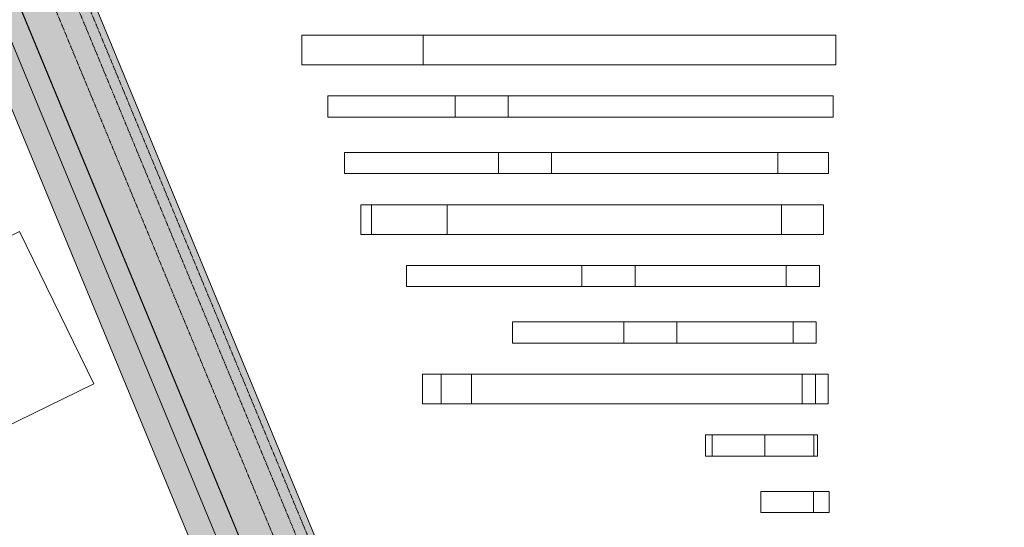
# Model space of a CAD drawing. Units: millimetres. Extents: x -183660 to -107408, y -136980 to -61780.
# Drawn here: x -119326 to -114682, y -72432 to -70036 of the extents above; entities that cross this region are included whole.
import ezdxf

# ---------------------------------------------------------------- set-up
doc = ezdxf.new("R2010")
doc.units = ezdxf.units.MM
doc.header["$LTSCALE"] = 0.25
doc.linetypes.add('AD_Gebäudehülle 2.OG$0$HIDDEN', pattern=[9.525, 6.35, -3.175])
doc.layers.get('0').update_dxf_attribs({"lineweight": 9})
for name, color, linetype, lineweight in [('AD_Gebäudehülle 2.OG$0$Brandschutz Fuge', 150, 'Continuous', 9), ('AD_Gebäudehülle 2.OG$0$Fassade Iso Kontur', 242, 'Continuous', 15), ('Pichler_Grundriss_14.000 Catwalk$0$Kontur Boden +10.065', 105, 'Continuous', 9)]:
    doc.layers.add(name, color=color, linetype=linetype, lineweight=lineweight)
doc.layers.add('AD_Gebäudehülle 2.OG$0$Fassade Iso Schraffur', color=7, linetype='Continuous', lineweight=15, true_color=0x969696)
doc.layers.add('AD_Gebäudehülle 2.OG$0$Lamellen Nord', color=7, linetype='Continuous', lineweight=9, true_color=0xa2784e)

# ---------------------------------------------------------------- blocks, each defined once
blk = doc.blocks.new('AD_Gebäudehülle 2.OG$0$Lamellen gr')
for p, q in [((59643.4, 61420.3), (59643.4, 61280.3)), ((60216.5, 61420.3), (59643.4, 61420.3)), ((61847.4, 61420.3), (60216.5, 61420.3)), ((60216.5, 61280.3), (60216.5, 61420.3)), ((62162.9, 61420.3), (61847.4, 61420.3)), ((62162.9, 61280.3), (62162.9, 61420.3)), ((59643.4, 61280.3), (60216.5, 61280.3)), ((61847.4, 61280.3), (60216.5, 61280.3)), ((62162.9, 61280.3), (61847.4, 61280.3)), ((59765.5, 61133.6), (60366.2, 61133.6)), ((59765.5, 61033.6), (59765.5, 61133.6)), ((60617.2, 61133.6), (60366.2, 61133.6)), ((60366.2, 61133.6), (60366.2, 61033.6)), ((60617.2, 61033.6), (60617.2, 61133.6)), ((61869.4, 61133.6), (60617.2, 61133.6)), ((62149.4, 61133.6), (61869.4, 61133.6)), ((62149.4, 61033.6), (62149.4, 61133.6)), ((60366.2, 61033.6), (59765.5, 61033.6)), ((60366.2, 61033.6), (60617.2, 61033.6)), ((61869.4, 61033.6), (60617.2, 61033.6)), ((62149.4, 61033.6), (61869.4, 61033.6)), ((59844, 60866.9), (59844, 60766.9)), ((59844, 60866.9), (60570.8, 60866.9)), ((60821.4, 60866.9), (60570.8, 60866.9)), ((60570.8, 60866.9), (60570.8, 60766.9)), ((60821.4, 60766.9), (60821.4, 60866.9)), ((61888.1, 60866.9), (60821.4, 60866.9)), ((62127.1, 60866.9), (61888.1, 60866.9)), ((61888.1, 60766.9), (61888.1, 60866.9)), ((62127.1, 60766.9), (62127.1, 60866.9)), ((59844, 60766.9), (60570.8, 60766.9)), ((60570.8, 60766.9), (60821.4, 60766.9)), ((61888.1, 60766.9), (60821.4, 60766.9)), ((62127.1, 60766.9), (61888.1, 60766.9)), ((59922.4, 60620.3), (59972.2, 60620.3)), ((59922.4, 60620.3), (59922.4, 60480.3)), ((60329.2, 60620.3), (59972.2, 60620.3)), ((59972.2, 60620.3), (59972.2, 60480.3)), ((61906.5, 60620.3), (60329.2, 60620.3)), ((60329.2, 60480.3), (60329.2, 60620.3)), ((62104.2, 60620.3), (61906.5, 60620.3)), ((61906.5, 60480.3), (61906.5, 60620.3)), ((62104.2, 60480.3), (62104.2, 60620.3)), ((59922.4, 60480.3), (59972.2, 60480.3)), ((60329.2, 60480.3), (59972.2, 60480.3)), ((61906.5, 60480.3), (60329.2, 60480.3)), ((62104.2, 60480.3), (61906.5, 60480.3)), ((60136.7, 60233.6), (60136.7, 60333.6)), ((60136.7, 60333.6), (60964.9, 60333.6)), ((60964.9, 60333.6), (60964.9, 60233.6)), ((61215, 60333.6), (60964.9, 60333.6)), ((61215, 60233.6), (61215, 60333.6)), ((61928.6, 60333.6), (61215, 60333.6)), ((61928.6, 60233.6), (61928.6, 60333.6)), ((62084.6, 60333.6), (61928.6, 60333.6)), ((62084.6, 60233.6), (62084.6, 60333.6)), ((60136.7, 60233.6), (60964.9, 60233.6)), ((60964.9, 60233.6), (61215, 60233.6)), ((61928.6, 60233.6), (61215, 60233.6)), ((62084.6, 60233.6), (61928.6, 60233.6)), ((60637.6, 59966.9), (60637.6, 60066.9)), ((61161.7, 60066.9), (60637.6, 60066.9)), ((61411.6, 60066.9), (61161.7, 60066.9)), ((61161.7, 60066.9), (61161.7, 59966.9)), ((61411.6, 59966.9), (61411.6, 60066.9)), ((61960.6, 60066.9), (61411.6, 60066.9)), ((62070, 60066.9), (61960.6, 60066.9)), ((61960.6, 59966.9), (61960.6, 60066.9)), ((62070, 59966.9), (62070, 60066.9)), ((61161.7, 59966.9), (60637.6, 59966.9)), ((61161.7, 59966.9), (61411.6, 59966.9)), ((61960.6, 59966.9), (61411.6, 59966.9)), ((62070, 59966.9), (61960.6, 59966.9)), ((60212.7, 59820.3), (60300.7, 59820.3)), ((60212.7, 59680.3), (60212.7, 59820.3)), ((60300.7, 59820.3), (60443, 59820.3)), ((60300.7, 59680.3), (60300.7, 59820.3)), ((60443, 59820.3), (62002.9, 59820.3)), ((60443, 59680.3), (60443, 59820.3)), ((62002.9, 59820.3), (62066.1, 59820.3)), ((62002.9, 59680.3), (62002.9, 59820.3)), ((62066.1, 59820.3), (62126.4, 59820.3)), ((62066.1, 59680.3), (62066.1, 59820.3)), ((62126.4, 59680.3), (62126.4, 59820.3)), ((60300.7, 59680.3), (60212.7, 59680.3)), ((60443, 59680.3), (60300.7, 59680.3)), ((62002.9, 59680.3), (60443, 59680.3)), ((62066.1, 59680.3), (62002.9, 59680.3)), ((62126.4, 59680.3), (62066.1, 59680.3)), ((61547.6, 59433.6), (61547.6, 59533.6)), ((61578.3, 59533.6), (61547.6, 59533.6)), ((61828, 59533.6), (61578.3, 59533.6)), ((61578.3, 59533.6), (61578.3, 59433.6)), ((61828, 59433.6), (61828, 59533.6)), ((62059, 59533.6), (61828, 59533.6)), ((62075.3, 59533.6), (62059, 59533.6)), ((62059, 59433.6), (62059, 59533.6)), ((62075.3, 59433.6), (62075.3, 59533.6)), ((61578.3, 59433.6), (61547.6, 59433.6)), ((61578.3, 59433.6), (61828, 59433.6)), ((62059, 59433.6), (61828, 59433.6)), ((62075.3, 59433.6), (62059, 59433.6)), ((62057.7, 59266.9), (61808, 59266.9)), ((61808, 59266.9), (61808, 59166.9)), ((62057.7, 59166.9), (62057.7, 59266.9)), ((62131.4, 59266.9), (62057.7, 59266.9)), ((62131.4, 59166.9), (62131.4, 59266.9)), ((61808, 59166.9), (62057.7, 59166.9)), ((62131.4, 59166.9), (62057.7, 59166.9))]:
    blk.add_line(p, q)
blk = doc.blocks.new('AD_Gebäudehülle 2.OG')
at = {"layer": 'AD_Gebäudehülle 2.OG$0$Brandschutz Fuge', "true_color": 0x7aafdf}
h = blk.add_hatch(dxfattribs=at)
h.set_pattern_fill('GOST_GLASS', color=143, scale=10, angle=20)
h.set_pattern_definition([(65, (-177639.137, -60237.856), (79.735563, 29.02137), [50, -70]), (65, (-177619.2, -60230.6), (79.735563, 29.02137), [20, -100]), (65, (-177646.39, -60217.92), (79.735563, 29.02137), [20, -100])])
edge = h.paths.add_edge_path(flags=16)
edge.add_arc((-127529.1, -67329.8), 254, 0, 360)
edge = h.paths.add_edge_path(flags=16)
edge.add_arc((-127529.1, -131429.8), 254, 0, 360)
edge = h.paths.add_edge_path(flags=16)
edge.add_arc((-120887.8, -131429.8), 254, 0, 360)
edge = h.paths.add_edge_path(flags=16)
edge.add_arc((-118055.1, -124579.8), 305, 0, 360)
edge = h.paths.add_edge_path(flags=16)
edge.add_arc((-115890.9, -117379.8), 305, 0, 360)
edge = h.paths.add_edge_path(flags=16)
edge.add_arc((-114483.1, -110179.8), 305, 0, 360)
edge = h.paths.add_edge_path(flags=16)
edge.add_arc((-113789.1, -102979.8), 305, 0, 360)
edge = h.paths.add_edge_path(flags=16)
edge.add_arc((-113789.1, -95779.8), 305, 0, 360)
edge = h.paths.add_edge_path(flags=16)
edge.add_arc((-114483.1, -88579.8), 305, 0, 360)
edge = h.paths.add_edge_path(flags=16)
edge.add_arc((-115890.9, -81379.8), 305, 0, 360)
edge = h.paths.add_edge_path(flags=16)
edge.add_arc((-118055.1, -74179.8), 305, 0, 360)
edge = h.paths.add_edge_path(flags=16)
edge.add_arc((-120887.8, -67329.8), 254, 0, 360)
edge = h.paths.add_edge_path()
edge.add_line((-127135.1, -131429.8), (-127135.1, -131509.8))
edge.add_line((-127135.1, -131509.8), (-121281.8, -131509.8))
edge.add_line((-121281.8, -131509.8), (-121281.8, -131429.8))
edge.add_arc((-120887.8, -131429.8), 394, 67.5334, 180, ccw=False)
edge.add_line((-120737.2, -131065.7), (-120540.4, -131147.1))
edge.add_line((-120540.4, -131147.1), (-118028.3, -125072.4))
edge.add_line((-118028.3, -125072.4), (-118225.2, -124991))
edge.add_arc((-118055.1, -124579.8), 445, 73.2695, 247.5334, ccw=False)
edge.add_line((-117927, -124153.6), (-117723.1, -124214.9))
edge.add_line((-117723.1, -124214.9), (-115815, -117867.3))
edge.add_line((-115815, -117867.3), (-116019, -117805.9))
edge.add_arc((-115890.9, -117379.8), 445, 78.9363, 253.2695, ccw=False)
edge.add_line((-115805.5, -116943.1), (-115596.5, -116983.9))
edge.add_line((-115596.5, -116983.9), (-114359.5, -110657.4))
edge.add_line((-114359.5, -110657.4), (-114568.5, -110616.5))
edge.add_arc((-114483.1, -110179.8), 445, 84.4941, 258.9363, ccw=False)
edge.add_line((-114440.4, -109736.8), (-114228.4, -109757.3))
edge.add_line((-114228.4, -109757.3), (-113619.8, -103443.2))
edge.add_line((-113619.8, -103443.2), (-113831.8, -103422.7))
edge.add_arc((-113789.1, -102979.8), 445, 180, 264.4941, ccw=False)
edge.add_line((-114234.1, -102979.8), (-114234.1, -102018.8))
edge.add_line((-114234.1, -102018.8), (-113576.1, -102018.8))
edge.add_line((-113576.1, -102018.8), (-113576.1, -96740.8))
edge.add_line((-113576.1, -96740.8), (-114234.1, -96740.8))
edge.add_line((-114234.1, -96740.8), (-114234.1, -95779.8))
edge.add_arc((-113789.1, -95779.8), 445, 95.5059, 180, ccw=False)
edge.add_line((-113831.8, -95336.8), (-113619.8, -95316.4))
edge.add_line((-113619.8, -95316.4), (-114228.4, -89002.3))
edge.add_line((-114228.4, -89002.3), (-114440.4, -89022.7))
edge.add_arc((-114483.1, -88579.8), 445, 101.0633, 275.5056, ccw=False)
edge.add_line((-114568.5, -88143.1), (-114359.5, -88102.2))
edge.add_line((-114359.5, -88102.2), (-115596.5, -81775.6))
edge.add_line((-115596.5, -81775.6), (-115805.5, -81816.5))
edge.add_arc((-115890.9, -81379.8), 445, 106.7297, 281.0633, ccw=False)
edge.add_line((-116019, -80953.6), (-115815, -80892.3))
edge.add_line((-115815, -80892.3), (-117723, -74544.6))
edge.add_line((-117723, -74544.6), (-117927, -74605.9))
edge.add_arc((-118055.1, -74179.8), 445, 112.4666, 286.7297, ccw=False)
edge.add_line((-118225.2, -73768.6), (-118028.3, -73687.2))
edge.add_line((-118028.3, -73687.2), (-120540.4, -67612.5))
edge.add_line((-120540.4, -67612.5), (-120737.2, -67693.9))
edge.add_arc((-120887.8, -67329.8), 394, 180, 292.4666, ccw=False)
edge.add_line((-121281.8, -67329.8), (-121281.8, -67250))
edge.add_line((-121281.8, -67250), (-127135.1, -67250))
edge.add_line((-127135.1, -67250), (-127135.1, -67329.8))
edge.add_arc((-127529.1, -67329.8), 394, -180, 0, ccw=False)
edge.add_line((-127923.1, -67329.8), (-127923.1, -67030))
edge.add_line((-127923.1, -67030), (-120543.2, -67030))
edge.add_line((-120543.2, -67030), (-117646.7, -74034.4))
edge.add_line((-117646.7, -74034.4), (-115470.1, -81275.7))
edge.add_line((-115470.1, -81275.7), (-114054.1, -88517.3))
edge.add_line((-114054.1, -88517.3), (-113356.1, -95759))
edge.add_line((-113356.1, -95759), (-113356.1, -103001))
edge.add_line((-113356.1, -103001), (-114054.2, -110242.3))
edge.add_line((-114054.2, -110242.3), (-115470.2, -117484.3))
edge.add_line((-115470.2, -117484.3), (-117647.1, -124726.2))
edge.add_line((-117647.1, -124726.2), (-120543.3, -131729.8))
edge.add_line((-120543.3, -131729.8), (-127923.1, -131729.8))
edge.add_line((-127923.1, -131729.8), (-127923.1, -131429.8))
edge.add_arc((-127529.1, -131429.8), 394, 0, 180, ccw=False)
at = {"layer": 'AD_Gebäudehülle 2.OG$0$Fassade Iso Schraffur', "true_color": 0xb5b5b5}
h = blk.add_hatch(color=253, dxfattribs=at)
h.dxf.hatch_style = 1
h.paths.add_polyline_path([(-178064.1, -131729.8), (-120543.3, -131729.8), (-117647.1, -124726.2), (-115470.2, -117484.3), (-114054.2, -110242.3), (-113356.1, -103001), (-113356.1, -95759), (-114054.1, -88517.3), (-115470.1, -81275.7), (-117646.7, -74034.4), (-120543.2, -67030), (-121433.2, -67030), (-121433.2, -66700), (-120322.6, -66700), (-117335.5, -73923.2), (-115149.4, -81196.3), (-113727.2, -88469.7), (-113026.1, -95743.2), (-113026.1, -103016.8), (-113727.2, -110289.9), (-115149.5, -117563.7), (-117335.8, -124837), (-120322.6, -132059.8), (-178064.1, -132059.8)])
at = {"layer": 'AD_Gebäudehülle 2.OG$0$Brandschutz Fuge'}
blk.add_lwpolyline([(-114359.5, -88102.2), (-115596.5, -81775.6), (-115805.5, -81816.5, -0.951735), (-116019, -80953.6), (-115815, -80892.3), (-117723, -74544.6), (-117927, -74605.9, -0.951149), (-118225.2, -73768.6), (-118028.3, -73687.2), (-120540.4, -67612.5), (-120737.2, -67693.9, -0.534324), (-121281.8, -67329.8), (-121281.8, -67250), (-127135.1, -67250), (-127135.1, -67329.8, -1), (-127923.1, -67329.8), (-127923.1, -67030), (-120543.2, -67030), (-117646.7, -74034.4), (-115470.1, -81275.7), (-114054.1, -88517.3)], format="xyb", dxfattribs=at)
at = {"layer": 'AD_Gebäudehülle 2.OG$0$Fassade Iso Kontur'}
blk.add_lwpolyline([(-178064.1, -131729.8), (-120543.3, -131729.8), (-117647.1, -124726.2), (-115470.2, -117484.3), (-114054.2, -110242.3), (-113356.1, -103001), (-113356.1, -95759), (-114054.1, -88517.3), (-115470.1, -81275.7), (-117646.7, -74034.4), (-120543.2, -67030), (-121433.2, -67030), (-121433.2, -66700), (-120322.6, -66700), (-117335.5, -73923.2), (-115149.4, -81196.3), (-113727.2, -88469.7), (-113026.1, -95743.2), (-113026.1, -103016.8), (-113727.2, -110289.9), (-115149.5, -117563.7), (-117335.8, -124837), (-120322.6, -132059.8), (-178064.1, -132059.8)], close=True, dxfattribs=at)
at = {"layer": 'AD_Gebäudehülle 2.OG$0$Fassade Iso Kontur', "linetype": 'AD_Gebäudehülle 2.OG$0$HIDDEN', "ltscale": 3}
for points in [[(-178034.1, -67030), (-178034.1, -66730), (-120342.6, -66730), (-117363.8, -73933.3), (-115178.5, -81203.5), (-113756.9, -88474), (-113056.1, -95744.6), (-113056.1, -103015.4), (-113756.9, -110285.6), (-115178.6, -117556.5), (-117364.1, -124826.9), (-120342.7, -132029.8), (-178034.1, -132029.8), (-178034.1, -131729.8)], [(-177984.1, -67030), (-177984.1, -66780), (-120376.1, -66780), (-117411, -73950.1), (-115227.1, -81215.6), (-113806.5, -88481.2), (-113106.1, -95747), (-113106.1, -103013), (-113806.5, -110278.4), (-115227.2, -117544.5), (-117411.3, -124810.2), (-120376.1, -131979.8), (-177984.1, -131979.8), (-177984.1, -131729.8)], [(-177884.1, -67030), (-177884.1, -66880), (-120442.9, -66880), (-117505.3, -73983.7), (-115324.3, -81239.6), (-113905.5, -88495.7), (-113206.1, -95751.8), (-113206.1, -103008.2), (-113905.5, -110263.9), (-115324.4, -117520.4), (-117505.6, -124776.6), (-120443, -131879.8)]]:
    blk.add_lwpolyline(points, dxfattribs=at)
at = {"layer": 'AD_Gebäudehülle 2.OG$0$Lamellen Nord'}
blk.add_blockref('AD_Gebäudehülle 2.OG$0$Lamellen gr', (-177639.1, -131529.8), dxfattribs=at)
blk = doc.blocks.new('Pichler_Grundriss_14.000 Catwalk')
at = {"layer": 'Pichler_Grundriss_14.000 Catwalk$0$Kontur Boden +10.065'}
blk.add_lwpolyline([(-128160.2, -67129.8), (-127863.1, -67129.8), (-127863.1, -67329.8, 0.999217), (-127195.2, -67329.8), (-127195.1, -67129.8), (-121221.7, -67129.8), (-121221.8, -67329.7, 0.542921), (-120741.3, -67630), (-120460.1, -67492.7), (-117902.8, -73676.7), (-118223.9, -73833.8, 1), (-117886.3, -74525.8), (-117639.6, -74405.4), (-115700, -80858.2), (-116059.8, -81033.8, 1), (-115722.1, -81725.8), (-115504.7, -81619.7), (-114219.1, -88194.8)], format="xyb", dxfattribs=at)
blk.add_lwpolyline([(-118977, -71755.3), (-119695.9, -72106.2), (-120046.8, -71387.2), (-119327.8, -71036.4)], close=True, dxfattribs=at)

msp = doc.modelspace()

# ---------------------------------------------------------------- block references
for name in ['Pichler_Grundriss_14.000 Catwalk', 'AD_Gebäudehülle 2.OG']:
    msp.add_blockref(name, (0, 0))

doc.saveas('drawing.dxf')
